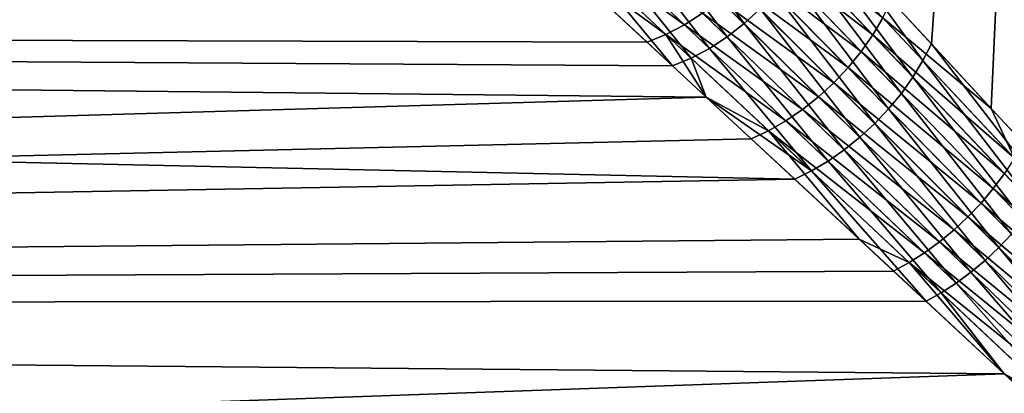
# Model space of a CAD drawing. Extents: x -110 to 227, y -260 to 0.
# Drawn here: x 53 to 62, y -70 to -67 of the extents above; entities that cross this region are included whole.
import ezdxf

# ---------------------------------------------------------------- set-up
doc = ezdxf.new("R2010")
doc.units = 0
doc.header["$MEASUREMENT"] = 0
doc.layers.add('L9', color=7, linetype='Continuous')

msp = doc.modelspace()

# ---------------------------------------------------------------- linework, layer by layer
at = {"layer": 'L9', "color": 254}
for points in [[(62.44718, -46.2, 14.26277), (60.22308, -65.98534, 11.93131), (60.99929, -66.82311, 12.84445)], [(60.66792, -66.46547, -12.47364), (62.44718, -46.2, -14.26277), (61.49109, -67.35394, -13.36074)], [(62.44718, -46.2, 14.26277), (60.99929, -66.82311, 12.84445), (62.00203, -67.90543, 13.85831)], [(61.49109, -67.35394, -13.36074), (62.44718, -46.2, -14.26277), (61.75376, -67.63745, -13.6212)], [(0, -64.73972, -9.753899), (57.15829, -65.41527, -9.376195), (0, -66.63928, -12.5644)], [(0, -66.63928, 12.5644), (57.94564, -66.14652, 10.57997), (0, -64.73972, 9.753899)], [(0, -66.63928, -12.5644), (57.15829, -65.41527, -9.376195), (57.7523, -65.96696, -10.30716)], [(58.72769, -65.67234, 10.37393), (58.58632, -65.79978, 10.38323), (59.45793, -66.65586, 11.56985)], [(58.72769, -65.67234, 10.37393), (59.45793, -66.65586, 11.56985), (59.58993, -66.53529, 11.56088)], [(58.58632, -65.79978, 10.38323), (58.43492, -65.9126, 10.40903), (59.31783, -66.76449, 11.59457)], [(58.58632, -65.79978, 10.38323), (59.31783, -66.76449, 11.59457), (59.45793, -66.65586, 11.56985)], [(58.96747, -66.66567, -11.38114), (57.9218, -65.90918, -10.23512), (58.08883, -65.8314, -10.17758)], [(59.11649, -66.57015, -11.34051), (58.96747, -66.66567, -11.38114), (58.08883, -65.8314, -10.17758)], [(0, -66.63928, -12.5644), (57.7523, -65.96696, -10.30716), (58.65901, -66.80904, -11.50659)], [(58.81423, -66.74569, -11.43677), (57.7523, -65.96696, -10.30716), (57.9218, -65.90918, -10.23512)], [(58.81423, -66.74569, -11.43677), (58.65901, -66.80904, -11.50659), (57.7523, -65.96696, -10.30716)], [(58.96747, -66.66567, -11.38114), (58.81423, -66.74569, -11.43677), (57.9218, -65.90918, -10.23512)], [(58.43492, -65.9126, 10.40903), (58.27595, -66.00899, 10.45092), (59.17163, -66.85965, 11.63471)], [(58.43492, -65.9126, 10.40903), (59.17163, -66.85965, 11.63471), (59.31783, -66.76449, 11.59457)], [(60.51629, -66.74912, -12.35865), (59.62817, -66.06394, -11.33648), (59.7256, -65.91565, -11.37516)], [(60.59902, -66.60822, -12.40932), (60.51629, -66.74912, -12.35865), (59.7256, -65.91565, -11.37516)], [(58.27595, -66.00899, 10.45092), (58.11198, -66.08739, 10.5082), (59.02141, -66.93998, 11.68969)], [(58.27595, -66.00899, 10.45092), (59.02141, -66.93998, 11.68969), (59.17163, -66.85965, 11.63471)], [(60.00165, -65.97009, 11.68179), (59.91929, -66.11989, 11.62869), (60.84673, -67.09722, 12.73284)], [(60.92941, -66.96102, 12.78199), (60.22308, -65.98534, 11.93131), (60.00165, -65.97009, 11.68179)], [(60.00165, -65.97009, 11.68179), (60.84673, -67.09722, 12.73284), (60.92941, -66.96102, 12.78199)], [(60.92941, -66.96102, 12.78199), (60.99929, -66.82311, 12.84445), (60.22308, -65.98534, 11.93131)], [(58.11198, -66.08739, 10.5082), (57.94564, -66.14652, 10.57997), (58.86931, -67.00433, 11.75871)], [(58.11198, -66.08739, 10.5082), (58.86931, -67.00433, 11.75871), (59.02141, -66.93998, 11.68969)], [(60.42081, -66.88633, -12.32228), (59.51682, -66.20554, -11.31345), (59.62817, -66.06394, -11.33648)], [(60.51629, -66.74912, -12.35865), (60.42081, -66.88633, -12.32228), (59.62817, -66.06394, -11.33648)], [(59.91929, -66.11989, 11.62869), (59.82227, -66.26538, 11.59051), (60.75229, -67.23005, 12.69759)], [(59.91929, -66.11989, 11.62869), (60.75229, -67.23005, 12.69759), (60.84673, -67.09722, 12.73284)], [(0, -66.63928, 12.5644), (58.86931, -67.00433, 11.75871), (57.94564, -66.14652, 10.57997)], [(60.31384, -67.01807, -12.30069), (59.39319, -66.33838, -11.30641), (59.51682, -66.20554, -11.31345)], [(60.42081, -66.88633, -12.32228), (60.31384, -67.01807, -12.30069), (59.51682, -66.20554, -11.31345)], [(59.82227, -66.26538, 11.59051), (59.71196, -66.40451, 11.5678), (60.64724, -67.35783, 12.67669)], [(59.82227, -66.26538, 11.59051), (60.64724, -67.35783, 12.67669), (60.75229, -67.23005, 12.69759)], [(60.19676, -67.14261, -12.29416), (59.25909, -66.46051, -11.31548), (59.39319, -66.33838, -11.30641)], [(60.31384, -67.01807, -12.30069), (60.19676, -67.14261, -12.29416), (59.39319, -66.33838, -11.30641)], [(59.71196, -66.40451, 11.5678), (59.58993, -66.53529, 11.56088), (60.53288, -67.47901, 12.67039)], [(59.71196, -66.40451, 11.5678), (60.53288, -67.47901, 12.67039), (60.64724, -67.35783, 12.67669)], [(60.07108, -67.25836, -12.30277), (59.11649, -66.57015, -11.34051), (59.25909, -66.46051, -11.31548)], [(60.19676, -67.14261, -12.29416), (60.07108, -67.25836, -12.30277), (59.25909, -66.46051, -11.31548)], [(59.58993, -66.53529, 11.56088), (59.45793, -66.65586, 11.56985), (60.41063, -67.59209, 12.67877)], [(59.58993, -66.53529, 11.56088), (60.41063, -67.59209, 12.67877), (60.53288, -67.47901, 12.67039)], [(60.66792, -66.46547, -12.47364), (61.49109, -67.35394, -13.36074), (60.59902, -66.60822, -12.40932)], [(59.93845, -67.36378, -12.32641), (58.96747, -66.66567, -11.38114), (59.11649, -66.57015, -11.34051)], [(60.07108, -67.25836, -12.30277), (59.93845, -67.36378, -12.32641), (59.11649, -66.57015, -11.34051)], [(60.59902, -66.60822, -12.40932), (61.68251, -67.76488, -13.56338), (60.51629, -66.74912, -12.35865)], [(60.59902, -66.60822, -12.40932), (61.49109, -67.35394, -13.36074), (61.68251, -67.76488, -13.56338)], [(58.65901, -66.80904, -11.50659), (59.14633, -67.26158, -12.06183), (0, -66.63928, -12.5644)], [(0, -66.63928, -12.5644), (59.14633, -67.26158, -12.06183), (0, -68.98651, -15.01345)], [(59.14672, -67.26194, 12.06126), (58.86931, -67.00433, 11.75871), (0, -66.63928, 12.5644)], [(59.14672, -67.26194, 12.06126), (0, -66.63928, 12.5644), (59.87394, -67.93725, 12.85436)], [(59.87394, -67.93725, 12.85436), (0, -66.63928, 12.5644), (0, -68.98651, 15.01345)], [(59.8006, -67.45753, -12.36477), (58.81423, -66.74569, -11.43677), (58.96747, -66.66567, -11.38114)], [(59.93845, -67.36378, -12.32641), (59.8006, -67.45753, -12.36477), (58.96747, -66.66567, -11.38114)], [(59.45793, -66.65586, 11.56985), (59.31783, -66.76449, 11.59457), (60.28199, -67.69566, 12.70173)], [(59.45793, -66.65586, 11.56985), (60.28199, -67.69566, 12.70173), (60.41063, -67.59209, 12.67877)], [(59.14633, -67.26158, -12.06183), (58.65901, -66.80904, -11.50659), (58.81423, -66.74569, -11.43677)], [(59.65931, -67.53837, -12.41735), (59.14633, -67.26158, -12.06183), (58.81423, -66.74569, -11.43677)], [(59.65931, -67.53837, -12.41735), (58.81423, -66.74569, -11.43677), (59.8006, -67.45753, -12.36477)], [(59.31783, -66.76449, 11.59457), (59.17163, -66.85965, 11.63471), (60.14856, -67.78846, 12.73898)], [(59.31783, -66.76449, 11.59457), (60.14856, -67.78846, 12.73898), (60.28199, -67.69566, 12.70173)], [(60.51629, -66.74912, -12.35865), (61.60058, -67.89091, -13.51797), (60.42081, -66.88633, -12.32228)], [(60.51629, -66.74912, -12.35865), (61.68251, -67.76488, -13.56338), (61.60058, -67.89091, -13.51797)], [(59.17163, -66.85965, 11.63471), (59.02141, -66.93998, 11.68969), (60.01198, -67.86932, 12.79007)], [(59.17163, -66.85965, 11.63471), (60.01198, -67.86932, 12.79007), (60.14856, -67.78846, 12.73898)], [(61.93056, -68.02956, 13.8021), (60.99929, -66.82311, 12.84445), (60.92941, -66.96102, 12.78199)], [(61.93056, -68.02956, 13.8021), (62.00203, -67.90543, 13.85831), (60.99929, -66.82311, 12.84445)], [(59.02141, -66.93998, 11.68969), (58.86931, -67.00433, 11.75871), (59.14672, -67.26194, 12.06126)], [(59.02141, -66.93998, 11.68969), (59.14672, -67.26194, 12.06126), (60.01198, -67.86932, 12.79007)], [(60.42081, -66.88633, -12.32228), (61.50887, -68.01417, -13.48548), (60.31384, -67.01807, -12.30069)], [(60.42081, -66.88633, -12.32228), (61.60058, -67.89091, -13.51797), (61.50887, -68.01417, -13.48548)], [(60.31384, -67.01807, -12.30069), (61.40839, -68.13329, -13.46627), (60.19676, -67.14261, -12.29416)], [(60.31384, -67.01807, -12.30069), (61.50887, -68.01417, -13.48548), (61.40839, -68.13329, -13.46627)], [(60.92941, -66.96102, 12.78199), (60.84673, -67.09722, 12.73284), (61.84905, -68.15239, 13.75799)], [(60.92941, -66.96102, 12.78199), (61.84905, -68.15239, 13.75799), (61.93056, -68.02956, 13.8021)], [(60.84673, -67.09722, 12.73284), (60.75229, -67.23005, 12.69759), (61.75835, -68.27262, 13.72646)], [(60.84673, -67.09722, 12.73284), (61.75835, -68.27262, 13.72646), (61.84905, -68.15239, 13.75799)], [(60.19676, -67.14261, -12.29416), (61.30023, -68.24698, -13.46054), (60.07108, -67.25836, -12.30277)], [(60.19676, -67.14261, -12.29416), (61.40839, -68.13329, -13.46627), (61.30023, -68.24698, -13.46054)], [(0, -68.98651, -15.01345), (59.14633, -67.26158, -12.06183), (59.51642, -67.60526, -12.48348)], [(59.51642, -67.60526, -12.48348), (59.14633, -67.26158, -12.06183), (59.65931, -67.53837, -12.41735)], [(59.14672, -67.26194, 12.06126), (59.87394, -67.93725, 12.85436), (60.01198, -67.86932, 12.79007)], [(60.07108, -67.25836, -12.30277), (61.18558, -68.354, -13.46835), (59.93845, -67.36378, -12.32641)], [(60.07108, -67.25836, -12.30277), (61.30023, -68.24698, -13.46054), (61.18558, -68.354, -13.46835)], [(60.75229, -67.23005, 12.69759), (60.64724, -67.35783, 12.67669), (61.65942, -68.38898, 13.70782)], [(60.75229, -67.23005, 12.69759), (61.65942, -68.38898, 13.70782), (61.75835, -68.27262, 13.72646)], [(59.93845, -67.36378, -12.32641), (61.06569, -68.45316, -13.48962), (59.8006, -67.45753, -12.36477)], [(59.93845, -67.36378, -12.32641), (61.18558, -68.354, -13.46835), (61.06569, -68.45316, -13.48962)], [(60.64724, -67.35783, 12.67669), (60.53288, -67.47901, 12.67039), (61.5533, -68.50026, 13.70228)], [(60.64724, -67.35783, 12.67669), (61.5533, -68.50026, 13.70228), (61.65942, -68.38898, 13.70782)], [(61.49109, -67.35394, -13.36074), (61.75376, -67.63745, -13.6212), (61.68251, -67.76488, -13.56338)], [(59.8006, -67.45753, -12.36477), (60.94189, -68.54337, -13.52412), (59.65931, -67.53837, -12.41735)], [(59.8006, -67.45753, -12.36477), (61.06569, -68.45316, -13.48962), (60.94189, -68.54337, -13.52412)], [(60.53288, -67.47901, 12.67039), (60.41063, -67.59209, 12.67877), (61.4411, -68.60527, 13.70989)], [(60.53288, -67.47901, 12.67039), (61.4411, -68.60527, 13.70989), (61.5533, -68.50026, 13.70228)], [(60.40457, -68.42999, -13.37069), (59.51642, -67.60526, -12.48348), (59.65931, -67.53837, -12.41735)], [(59.65931, -67.53837, -12.41735), (60.94189, -68.54337, -13.52412), (60.81552, -68.62366, -13.57147)], [(59.65931, -67.53837, -12.41735), (60.81552, -68.62366, -13.57147), (60.40457, -68.42999, -13.37069)], [(0, -68.98651, -15.01345), (59.51642, -67.60526, -12.48348), (60.40457, -68.42999, -13.37069)], [(60.41063, -67.59209, 12.67877), (60.28199, -67.69566, 12.70173), (61.324, -68.70293, 13.73058)], [(60.41063, -67.59209, 12.67877), (61.324, -68.70293, 13.73058), (61.4411, -68.60527, 13.70989)], [(60.28199, -67.69566, 12.70173), (60.14856, -67.78846, 12.73898), (61.20324, -68.79219, 13.76413)], [(60.28199, -67.69566, 12.70173), (61.20324, -68.79219, 13.76413), (61.324, -68.70293, 13.73058)], [(60.14856, -67.78846, 12.73898), (60.01198, -67.86932, 12.79007), (61.08009, -68.87212, 13.81017)], [(60.14856, -67.78846, 12.73898), (61.08009, -68.87212, 13.81017), (61.20324, -68.79219, 13.76413)], [(60.01198, -67.86932, 12.79007), (59.87394, -67.93725, 12.85436), (60.95584, -68.94188, 13.86824)], [(60.01198, -67.86932, 12.79007), (60.95584, -68.94188, 13.86824), (61.08009, -68.87212, 13.81017)], [(61.60058, -67.89091, -13.51797), (62.77125, -69.12238, -14.5778), (61.50887, -68.01417, -13.48548)], [(59.87394, -67.93725, 12.85436), (0, -68.98651, 15.01345), (60.95584, -68.94188, 13.86824)], [(61.50887, -68.01417, -13.48548), (62.68471, -69.23186, -14.54987), (61.40839, -68.13329, -13.46627)], [(61.50887, -68.01417, -13.48548), (62.77125, -69.12238, -14.5778), (62.68471, -69.23186, -14.54987)], [(61.40839, -68.13329, -13.46627), (62.59172, -69.33834, -14.53343), (61.30023, -68.24698, -13.46054)], [(61.40839, -68.13329, -13.46627), (62.68471, -69.23186, -14.54987), (62.59172, -69.33834, -14.53343)], [(61.30023, -68.24698, -13.46054), (62.49313, -69.44086, -14.52861), (61.18558, -68.354, -13.46835)], [(61.30023, -68.24698, -13.46054), (62.59172, -69.33834, -14.53343), (62.49313, -69.44086, -14.52861)], [(61.18558, -68.354, -13.46835), (62.38981, -69.5385, -14.53545), (61.06569, -68.45316, -13.48962)], [(61.18558, -68.354, -13.46835), (62.49313, -69.44086, -14.52861), (62.38981, -69.5385, -14.53545)], [(61.65942, -68.38898, 13.70782), (61.5533, -68.50026, 13.70228), (62.64791, -69.59577, 14.65476)], [(60.40457, -68.42999, -13.37069), (60.68797, -68.69315, -13.63114), (0, -68.98651, -15.01345)], [(60.40457, -68.42999, -13.37069), (60.81552, -68.62366, -13.57147), (60.68797, -68.69315, -13.63114)], [(61.06569, -68.45316, -13.48962), (62.2827, -69.63037, -14.55391), (60.94189, -68.54337, -13.52412)], [(61.06569, -68.45316, -13.48962), (62.38981, -69.5385, -14.53545), (62.2827, -69.63037, -14.55391)], [(60.94189, -68.54337, -13.52412), (62.17276, -69.71565, -14.58381), (60.81552, -68.62366, -13.57147)], [(60.94189, -68.54337, -13.52412), (62.2827, -69.63037, -14.55391), (62.17276, -69.71565, -14.58381)], [(61.5533, -68.50026, 13.70228), (61.4411, -68.60527, 13.70989), (62.54602, -69.69219, 14.66148)], [(61.5533, -68.50026, 13.70228), (62.54602, -69.69219, 14.66148), (62.64791, -69.59577, 14.65476)], [(61.59832, -69.53843, -14.38636), (60.68797, -68.69315, -13.63114), (60.81552, -68.62366, -13.57147)], [(60.81552, -68.62366, -13.57147), (62.17276, -69.71565, -14.58381), (62.06098, -69.79358, -14.62488)], [(60.81552, -68.62366, -13.57147), (62.06098, -69.79358, -14.62488), (61.59832, -69.53843, -14.38636)], [(61.4411, -68.60527, 13.70989), (61.324, -68.70293, 13.73058), (62.4405, -69.78308, 14.67956)], [(61.4411, -68.60527, 13.70989), (62.4405, -69.78308, 14.67956), (62.54602, -69.69219, 14.66148)], [(0, -68.98651, -15.01345), (60.68797, -68.69315, -13.63114), (61.59832, -69.53843, -14.38636)], [(61.324, -68.70293, 13.73058), (61.20324, -68.79219, 13.76413), (62.33228, -69.86766, 14.70885)], [(61.324, -68.70293, 13.73058), (62.33228, -69.86766, 14.70885), (62.4405, -69.78308, 14.67956)], [(61.20324, -68.79219, 13.76413), (61.08009, -68.87212, 13.81017), (62.22229, -69.94516, 14.74909)], [(61.20324, -68.79219, 13.76413), (62.22229, -69.94516, 14.74909), (62.33228, -69.86766, 14.70885)], [(61.08009, -68.87212, 13.81017), (60.95584, -68.94188, 13.86824), (61.59827, -69.53838, 14.38616)], [(61.08009, -68.87212, 13.81017), (61.59827, -69.53838, 14.38616), (62.22229, -69.94516, 14.74909)], [(0, -68.98651, 15.01345), (61.59827, -69.53838, 14.38616), (60.95584, -68.94188, 13.86824)], [(0, -71.71386, 17.03058), (62.1115, -70.01492, 14.79992), (0, -68.98651, 15.01345)], [(0, -68.98651, 15.01345), (62.1115, -70.01492, 14.79992), (61.59827, -69.53838, 14.38616)], [(0, -68.98651, -15.01345), (61.59832, -69.53843, -14.38636), (0, -71.71386, -17.03058)], [(0, -71.71386, -17.03058), (61.59832, -69.53843, -14.38636), (61.94836, -69.86345, -14.67675)], [(61.59827, -69.53838, 14.38616), (62.1115, -70.01492, 14.79992), (62.22229, -69.94516, 14.74909)], [(61.59832, -69.53843, -14.38636), (62.06098, -69.79358, -14.62488), (61.94836, -69.86345, -14.67675)]]:
    msp.add_3dface(points, dxfattribs=at)

doc.saveas('drawing.dxf')
